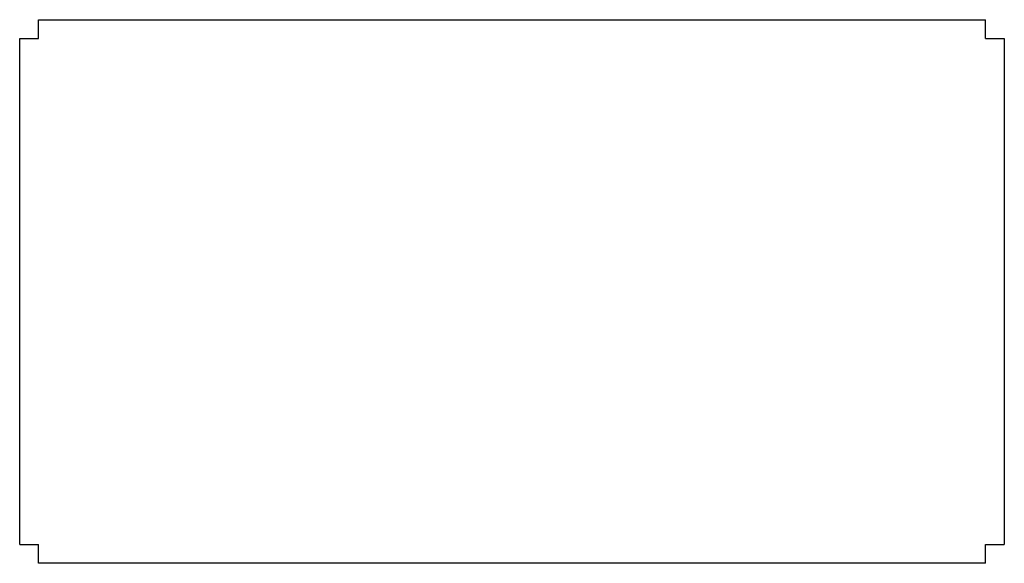
# Model space of a CAD drawing. Units: millimetres. Extents: x -524 to 524, y -289 to 289.
import ezdxf

# ---------------------------------------------------------------- set-up
doc = ezdxf.new("R2010")
doc.units = ezdxf.units.MM

msp = doc.modelspace()

# ---------------------------------------------------------------- linework, layer by layer
at = {"color": 7, "linetype": 'Continuous', "lineweight": 25}
for p, q in [((-504.3, 289.4), (504.3, 289.4)), ((-504.3, 269.3), (-504.3, 289.4)), ((504.3, 269.3), (504.3, 289.4)), ((-524.4, 269.3), (-504.3, 269.3)), ((-524.4, -269.3), (-524.4, 269.3)), ((504.3, 269.3), (524.4, 269.3)), ((524.4, 269.3), (524.4, -269.3)), ((-524.4, -269.3), (-504.3, -269.3)), ((-504.3, -289.4), (-504.3, -269.3)), ((504.3, -289.4), (504.3, -269.3)), ((504.3, -269.3), (524.4, -269.3)), ((504.3, -289.4), (-504.3, -289.4))]:
    msp.add_line(p, q, dxfattribs=at)

doc.saveas('drawing.dxf')
